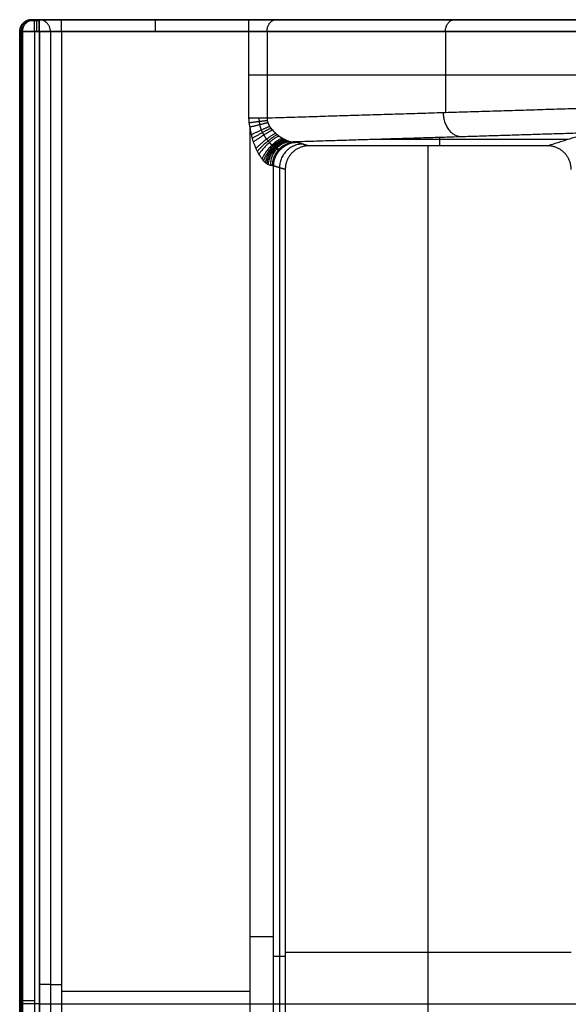
# Model space of a CAD drawing. Units: millimetres. Extents: x -600 to 600, y -340 to 160.
# Drawn here: x -600 to -461, y -89 to 160 of the extents above; entities that cross this region are included whole.
import ezdxf

# ---------------------------------------------------------------- set-up
doc = ezdxf.new("R2010")
doc.units = ezdxf.units.MM
doc.layers.add('8626111', color=7, linetype='Continuous')

msp = doc.modelspace()

# ---------------------------------------------------------------- linework, layer by layer
at = {"layer": '8626111'}
for points, weights, degree in [([(-600, 157, 104.91), (-600, 160, 104.91), (-597, 160, 104.97)], [1, 0.707106781187, 1], 2), ([(-596.63, 160, 83.98), (-599.63, 160, 83.93), (-599.63, 157, 83.93)], [1, 0.707106781187, 1], 2), ([(-599.27, 157, 62.95), (-599.27, 160, 62.95), (-596.27, 160, 63)], [1, 0.707106781187, 1], 2), ([(-596.27, 157, 60), (-596.27, 160, 60), (-596.27, 160, 63)], [1, 0.707106781187, 1], 2), ([(-595.66, 157, 60), (-595.66, 160, 60), (-595.66, 160, 63)], [1, 0.707106781187, 1], 2), ([(-592.23, 157, 62), (-592.23, 160, 62), (-595.06, 160, 63)], [1, 0.707106781187, 1], 2), ([(-595.06, 160, 63), (-593.65, 160, 67), (-589.41, 160, 67)], [1, 0.816496580928, 1], 2), ([(-595.06, 157, 60), (-595.06, 160, 60), (-595.06, 160, 63)], [1, 0.707106781187, 1], 2), ([(-595.06, 160, 63), (-593.65, 160, 67), (-589.41, 160, 67)], [1, 0.816496580928, 1], 2), ([(-595, 157, 110), (-595, 160, 110), (-595, 160, 107)], [1, 0.707106781187, 1], 2), ([(-589.41, 157, 64), (-589.41, 160, 64), (-589.41, 160, 67)], [1, 0.707106781187, 1], 2), ([(-565.69, 160, 67), (-565.69, 160, 64), (-565.69, 157, 64)], [1, 0.707106781187, 1], 2), ([(-541.98, 157, 64), (-541.98, 160, 64), (-541.98, 160, 67)], [1, 0.707106781187, 1], 2), ([(-541.98, 160, 67), (-537.83, 160, 67), (-535.14, 160, 63.84)], [1, 0.90802484505, 1], 2), ([(-541.98, 160, 67), (-537.83, 160, 67), (-535.14, 160, 63.84)], [1, 0.90802484505, 1], 2), ([(-537.42, 157, 61.89), (-537.42, 160, 61.89), (-535.14, 160, 63.84)], [1, 0.707106781187, 1], 2), ([(-492.29, 157, 9), (-492.29, 160, 9), (-490.01, 160, 10.95)], [1, 0.707106781187, 1], 2), ([(-596.27, 157, 60), (-599.22, 157, 60), (-599.27, 157, 62.95)], [1, 0.710708548561, 0.992885048581], 2), ([(-592.23, 157, 62), (-592.94, 157, 60), (-595.06, 157, 60)], [1, 0.816496580928, 1], 2), ([(-589.41, 157, 64), (-591.53, 157, 64), (-592.23, 157, 62)], [1, 0.816496580928, 1], 2), ([(-589.41, 157, 64), (-591.53, 157, 64), (-592.23, 157, 62)], [1, 0.773459080339, 0.897358423438], 2), ([(-537.42, 157, 61.89), (-539.22, 157, 64), (-541.98, 157, 64)], [1, 0.90802484505, 1], 2), ([(-541.98, 146.04, 64), (-539.22, 146.04, 64), (-537.42, 146.04, 61.89)], [1, 0.839562188025, 0.854890080805], 2), ([(-537.42, 135.07, 61.89), (-539.22, 135.07, 64), (-541.98, 135.07, 64)], [1, 0.90802484505, 1], 2), ([(-541.71, 132.87, 64), (-541.89, 133.59, 64), (-541.98, 134.33, 64), (-541.98, 135.07, 64)], [1, 0.997139838892, 0.997139838892, 1], 3), ([(-539.47, 135.07, 63.45), (-539.47, 134.54, 63.45), (-539.4, 134, 63.45), (-539.24, 133.48, 63.43)], [0.954012422529, 0.954141412999, 0.953758172979, 0.952865395847], 3), ([(-537.42, 135.07, 61.89), (-537.42, 134.7, 61.9), (-537.36, 134.33, 61.88), (-537.24, 133.97, 61.84)], [1, 0.997139838892, 0.997139838892, 1], 3), ([(-492.85, 136.44, 9.65), (-492.77, 130.55, 9.56), (-488.28, 130.45, 13.38)], [0.9999999978, 0.710613299997, 0.993070924591], 2), ([(-541.92, 133.97, 64), (-539.16, 134.3, 64), (-537.38, 134.52, 61.89)], [1.00000163151, 0.907643808988, 0.999999038693], 2), ([(-541.71, 132.87, 64), (-538.99, 133.54, 64), (-537.24, 133.97, 61.84)], [1, 0.905730791686, 1], 2), ([(-536.76, 132.99, 61.7), (-538.53, 132.23, 64.18), (-541.36, 130.9, 64.01)], [0.999999990795, 0.886322953252, 1.00000642566], 2), ([(-536.43, 132.53, 61.62), (-538.23, 131.66, 64.32), (-541.12, 129.98, 64.03)], [0.999997224435, 0.872732368837, 1.00000021048], 2), ([(-536.06, 132.09, 61.54), (-537.9, 131.13, 64.5), (-540.84, 129.09, 64.06)], [1.00000000341, 0.856881747903, 0.9999998843], 2), ([(-535.22, 131.28, 61.44), (-537.24, 130.29, 64.97), (-540.2, 127.45, 64.19)], [0.999999972011, 0.820638139707, 1.0000023395], 2), ([(-534.77, 130.91, 61.44), (-536.93, 129.98, 65.25), (-539.84, 126.7, 64.3)], [1.00000035812, 0.801057740488, 1.00000092785], 2), ([(-534.31, 130.57, 61.48), (-536.68, 129.74, 65.56), (-539.47, 126.01, 64.44)], [1.00000106304, 0.781240916315, 1.00000158888], 2), ([(-533.4, 129.97, 61.7), (-536.35, 129.47, 66.18), (-538.69, 124.82, 64.82)], [0.99999936476, 0.744172438352, 0.999998539553], 2), ([(-532.97, 129.73, 61.91), (-536.3, 129.41, 66.45), (-538.3, 124.32, 65.07)], [1.00000012596, 0.72852145528, 1.00000799591], 2), ([(-532.57, 129.52, 62.18), (-536.31, 129.38, 66.67), (-537.91, 123.91, 65.36)], [0.999999690252, 0.716162507184, 1.0000406488], 2), ([(-532.2, 129.36, 62.52), (-536.37, 129.34, 66.82), (-537.54, 123.58, 65.69)], [0.99999999982, 0.707841862888, 1.00000202794], 2), ([(-531.89, 129.23, 62.94), (-536.45, 129.28, 66.91), (-537.19, 123.34, 66.06)], [1.00000000426, 0.704223204644, 0.999991841265], 2), ([(-531.43, 129.12, 63.97), (-536.5, 129.04, 67.02), (-536.57, 123.12, 66.9)], [1, 0.711865549689, 1], 2), ([(-536.01, 123.06, 68.14), (-535.96, 129.01, 68.28), (-530.3, 129.06, 66.44)], [1, 0.70996545075, 1], 2), ([(-535.74, 122.99, 69.48), (-535.72, 128.97, 69.63), (-529.76, 128.99, 69.11)], [1, 0.707912943579, 1], 2), ([(-528.29, 128.55, 85.87), (-534.26, 128.53, 86.4), (-534.27, 122.55, 86.24)], [0.99905695181, 0.707579066835, 1], 2), ([(-526.79, 128.1, 103), (-530.32, 128.1, 103), (-532.8, 125.62, 103), (-532.8, 122.11, 103)], [1, 0.805275295719, 0.805275295719, 1], 3), ([(-531.43, 129.12, 63.97), (-530.49, 129.08, 65.54), (-529.92, 129.03, 67.28), (-529.76, 128.99, 69.11)], [1, 0.98283641714, 0.98283641714, 1], 3), ([(-460.46, 122.11, 103), (-460.46, 125.62, 103), (-462.95, 128.1, 103), (-466.47, 128.1, 103)], [1, 0.805246357321, 0.805246357321, 1], 3), ([(-535.74, 122.99, 69.48), (-535.82, 123.04, 68.56), (-536.1, 123.08, 67.69), (-536.57, 123.12, 66.9)], [1, 0.98283641714, 0.98283641714, 1], 3), ([(-535.74, -72.08, 69.48), (-536.22, -72.08, 64), (-541.71, -72.08, 64)], [0.966627305353, 0.724870480193, 1], 2), ([(-592.23, -84.15, 62), (-592.94, -84.15, 60), (-595.06, -84.15, 60)], [0.897358423438, 0.773459080339, 1], 2), ([(-592.23, -84.15, 62), (-591.53, -84.15, 64), (-589.41, -84.15, 64)], [0.897358423438, 0.773459080339, 1], 2), ([(-596.27, -88.27, 60), (-599.22, -88.27, 60), (-599.27, -88.27, 62.95)], [1, 0.710708548561, 0.992885048581], 2)]:
    msp.add_rational_spline(points, weights, degree=degree, dxfattribs=at)
for points, weights, degree, knots in [([(-597, 160, 105), (-597.64, 160, 105), (-598.22, 159.74, 105), (-600, 158.94, 105), (-600, 157, 105)], [0.925076891524, 0.940625508119, 1, 0.839121055171, 1], 2, [2.177228, 2.177228, 2.177228, 3.450786, 3.450786, 6.901572, 6.901572, 6.901572]), ([(-595, 159.74, 108.22), (-598.22, 159.74, 108.22), (-598.22, 159.74, 105), (-598.22, 159.74, 104.97), (-598.22, 159.74, 104.94)], [1, 0.707106781187, 1, 0.996398232626, 0.992885048581], 2, [3.141593, 3.141593, 3.141593, 6.283185, 6.283185, 6.321818, 6.321818, 6.321818]), ([(-595, 160, 107), (-595.84, 160, 107), (-596.43, 160, 106.4), (-597.01, 160, 105.8), (-597, 160, 104.97)], [1, 0.92220097167, 1, 0.92220097167, 1], 2, [4.712389, 4.712389, 4.712389, 6.300639, 6.300639, 7.888888, 7.888888, 7.888888]), ([(-595, 160, 107), (-595.84, 160, 107), (-596.43, 160, 106.4), (-597.01, 160, 105.8), (-597, 160, 104.97)], [1, 0.92220097167, 1, 0.92220097167, 1], 2, [2530.035256, 2530.035256, 2530.035256, 2531.623505, 2531.623505, 2533.211755, 2533.211755, 2533.211755]), ([(-600, 157, 104.91), (-600.04, 157, 107.01), (-598.57, 157, 108.5), (-597.1, 157, 110), (-595, 157, 110)], [1, 0.92220097167, 1, 0.92220097167, 1], 2, [12.601277, 12.601277, 12.601277, 16.571901, 16.571901, 20.542525, 20.542525, 20.542525]), ([(-535.04, 127.34, 66.09), (-535.13, 127.38, 65.87), (-535.22, 127.44, 65.68), (-535.38, 127.56, 65.41), (-535.43, 127.61, 65.32), (-535.55, 127.71, 65.14), (-535.62, 127.77, 65.06), (-535.76, 127.89, 64.9), (-535.83, 127.96, 64.82), (-535.99, 128.11, 64.66), (-536.08, 128.19, 64.58), (-536.36, 128.46, 64.36), (-536.57, 128.67, 64.22), (-536.91, 129.05, 64.04), (-537.02, 129.18, 63.98), (-537.26, 129.47, 63.88), (-537.38, 129.62, 63.83), (-537.73, 130.1, 63.7), (-537.97, 130.45, 63.64), (-538.31, 131.03, 63.56), (-538.42, 131.23, 63.54), (-538.62, 131.65, 63.5), (-538.72, 131.86, 63.49), (-538.99, 132.52, 63.45), (-539.14, 132.99, 63.44), (-539.24, 133.48, 63.43)], [0.855932775334, 0.853042959461, 0.851736771862, 0.852295960336, 0.852903710606, 0.854939167154, 0.856348438928, 0.859834237267, 0.861910673405, 0.866614843672, 0.869253577507, 0.877749932053, 0.884086458771, 0.893888452879, 0.897218593517, 0.903839790634, 0.907115506141, 0.916727931818, 0.922848529212, 0.931237004579, 0.933903094686, 0.938827992023, 0.941099966576, 0.947289309512, 0.950582860518, 0.952865396003], 3, [0, 0, 0, 0, 1.540526, 1.540526, 2.310788, 2.310788, 3.081051, 3.081051, 3.851314, 3.851314, 4.621577, 4.621577, 6.162103, 6.162103, 6.932365, 6.932365, 7.702628, 7.702628, 9.243154, 9.243154, 10.013417, 10.013417, 10.783679, 10.783679, 12.324205, 12.324205, 12.324205, 12.324205]), ([(-535.04, 127.34, 66.09), (-534.74, 127.32, 66.6), (-534.5, 127.3, 67.14), (-534.14, 127.26, 68.27), (-534.03, 127.24, 68.85), (-533.98, 127.22, 69.43)], [0.855932774858, 0.85563432862, 0.855314929708, 0.85465052107, 0.854305525737, 0.853956471803], 3, [1.028719, 1.028719, 1.028719, 1.028719, 1.2561245, 1.2561245, 1.4835299, 1.4835299, 1.4835299, 1.4835299]), ([(-595, -89, 110), (-600, -89, 110), (-600, -89, 105), (-600, -89, 104.96), (-600, -89, 104.91)], [1, 0.707106781187, 1, 0.996398232626, 0.992885048581], 2, [1.570796, 1.570796, 1.570796, 3.141593, 3.141593, 3.160909, 3.160909, 3.160909])]:
    msp.add_rational_spline(points, weights, degree=degree, knots=knots, dxfattribs=at)
for points in [[(-597, 160, 104.97), (-596.63, 160, 83.98), (-596.27, 160, 63)], [(-596.27, 160, 63), (-595.66, 160, 63), (-595.06, 160, 63)], [(-596.27, 160, 63), (-596.27, 160, 63), (-596.27, 160, 63)], [(595, 160, 107), (0, 160, 107), (-595, 160, 107)], [(595, 160, 107), (0, 160, 107), (-595, 160, 107)], [(-589.41, 160, 67), (-565.69, 160, 67), (-541.98, 160, 67)], [(-589.41, 160, 67), (-565.69, 160, 67), (-541.98, 160, 67)], [(-535.14, 160, 63.84), (-490.01, 160, 10.95), (-444.89, 160, -41.95)], [(-535.14, 160, 63.84), (-490.01, 160, 10.95), (-444.89, 160, -41.95)], [(-507.97, 160, 32), (0, 160, 32), (507.97, 160, 32)], [(-599.27, 157, 62.95), (-599.63, 157, 83.93), (-600, 157, 104.91)], [(-600, -335, 104.91), (-600, -89, 104.91), (-600, 157, 104.91)], [(-600, 157, 105), (-600, -89, 105), (-600, -335, 105)], [(-599.63, 157, 83.93), (-599.63, -88.63, 83.93), (-599.63, -334.27, 83.93)], [(-599.27, 157, 62.95), (-599.27, -88.27, 62.95), (-599.27, -333.53, 62.95)], [(-595.06, 157, 60), (-595.66, 157, 60), (-596.27, 157, 60)], [(-596.27, 157, 60), (-596.27, -88.27, 60), (-596.27, -333.53, 60)], [(-595.06, 157, 60), (-595.06, -84.15, 60), (-595.06, -325.29, 60)], [(-595, 157, 110), (0, 157, 110), (595, 157, 110)], [(-595, 157, 110), (-595, -89, 110), (-595, -335, 110)], [(-592.23, 157, 62), (-592.23, -84.15, 62), (-592.23, -325.29, 62)], [(-541.98, 157, 64), (-565.69, 157, 64), (-589.41, 157, 64)], [(-589.41, 157, 64), (-589.41, -84.15, 64), (-589.41, -325.29, 64)], [(-541.98, 135.07, 64), (-541.98, 146.04, 64), (-541.98, 157, 64)], [(-447.17, 157, -43.89), (-492.29, 157, 9), (-537.42, 157, 61.89)], [(-537.42, 157, 61.89), (-537.42, 146.04, 61.89), (-537.42, 135.07, 61.89)], [(-492.29, 157, 9), (-492.29, 146.73, 9), (-492.29, 136.46, 9)], [(-537.42, 146.04, 61.89), (-492.29, 146.04, 9), (-447.17, 146.04, -43.89)], [(-447.17, 137.84, -43.89), (-492.29, 136.46, 9), (-537.42, 135.07, 61.89)], [(-541.71, -277.02, 64), (-541.71, -72.08, 64), (-541.71, 132.87, 64)], [(-531.43, 129.12, 63.97), (-493.67, 130.28, 19.7), (-455.91, 131.44, -24.56)], [(-510.32, 129.77, 39.22), (-485.76, 129.77, 39.22), (-461.19, 129.77, 39.22)], [(-493.67, 128.1, 103), (-493.67, 129.19, 61.35), (-493.67, 130.28, 19.7)], [(-466.47, 128.1, 103), (-461.19, 129.77, 39.22), (-455.91, 131.44, -24.56)], [(-529.76, 128.99, 69.11), (-528.28, 128.54, 86.06), (-526.79, 128.1, 103)], [(-466.47, 128.1, 103), (-496.63, 128.1, 103), (-526.79, 128.1, 103)], [(-496.63, -280.07, 103), (-496.63, -75.98, 103), (-496.63, 128.1, 103)], [(-532.8, 122.11, 103), (-534.27, 122.55, 86.24), (-535.74, 122.99, 69.48)], [(-535.74, -277.02, 69.48), (-535.74, -77.02, 69.48), (-535.74, 122.99, 69.48)], [(-534.27, 122.55, 86.24), (-534.27, -76.5, 86.24), (-534.27, -275.55, 86.24)], [(-532.8, 122.11, 103), (-532.8, -75.99, 103), (-532.8, -274.09, 103)], [(-532.8, -77.02, 103), (-534.27, -77.02, 86.24), (-535.74, -77.02, 69.48)], [(-532.8, -75.98, 103), (-496.63, -75.98, 103), (-460.46, -75.98, 103)], [(-589.41, -85.81, 64), (-565.56, -85.81, 64), (-541.71, -85.81, 64)], [(-599.27, -89, 62.95), (-599.63, -89, 83.93), (-600, -89, 104.91)], [(-595, -89, 110), (-524.8, -89, 110), (-454.6, -89, 110)]]:
    msp.add_open_spline(points, degree=2, dxfattribs=at)
for points, degree, knots in [([(-597, 160, 104.97), (-596.63, 160, 83.98), (-596.27, 160, 63), (-595.66, 160, 63), (-595.06, 160, 63)], 2, [2533.211755, 2533.211755, 2533.211755, 2575.183243, 2575.183243, 2576.388257, 2576.388257, 2576.388257]), ([(-536.57, 123.12, 66.9), (-536.71, 123.13, 66.68), (-536.85, 123.18, 66.47), (-537.16, 123.32, 66.09), (-537.32, 123.42, 65.9), (-537.81, 123.78, 65.42), (-538.12, 124.11, 65.18), (-538.57, 124.66, 64.88), (-538.72, 124.85, 64.8), (-539, 125.25, 64.65), (-539.14, 125.46, 64.58), (-539.53, 126.1, 64.41), (-539.77, 126.55, 64.32), (-540.21, 127.46, 64.19), (-540.41, 127.93, 64.14), (-540.78, 128.89, 64.07), (-540.94, 129.37, 64.05), (-541.38, 130.85, 64), (-541.59, 131.85, 64), (-541.71, 132.87, 64)], 3, [9.343745, 9.343745, 9.343745, 9.343745, 10.114428, 10.114428, 10.885111, 10.885111, 12.426478, 12.426478, 13.197161, 13.197161, 13.967844, 13.967844, 15.509211, 15.509211, 17.050577, 17.050577, 18.591943, 18.591943, 21.674676, 21.674676, 21.674676, 21.674676]), ([(-537.24, 133.97, 61.84), (-537.12, 133.62, 61.81), (-536.95, 133.3, 61.75), (-536.55, 132.67, 61.65), (-536.32, 132.38, 61.59), (-535.82, 131.83, 61.5), (-535.56, 131.57, 61.46), (-535, 131.08, 61.43), (-534.7, 130.85, 61.43), (-534.1, 130.41, 61.5), (-533.8, 130.21, 61.56), (-533.34, 129.93, 61.72), (-533.18, 129.84, 61.79), (-532.89, 129.68, 61.95), (-532.74, 129.61, 62.04), (-532.47, 129.47, 62.26), (-532.33, 129.41, 62.38), (-532.09, 129.31, 62.65), (-531.98, 129.27, 62.79), (-531.69, 129.16, 63.25), (-531.54, 129.13, 63.6), (-531.43, 129.12, 63.97)], 3, [-8.981033, -8.981033, -8.981033, -8.981033, -7.858403, -7.858403, -6.735774, -6.735774, -5.613145, -5.613145, -4.490516, -4.490516, -3.367887, -3.367887, -2.806573, -2.806573, -2.245258, -2.245258, -1.683944, -1.683944, -1.122629, -1.122629, 0, 0, 0, 0])]:
    msp.add_open_spline(points, degree=degree, knots=knots, dxfattribs=at)

doc.saveas('drawing.dxf')
